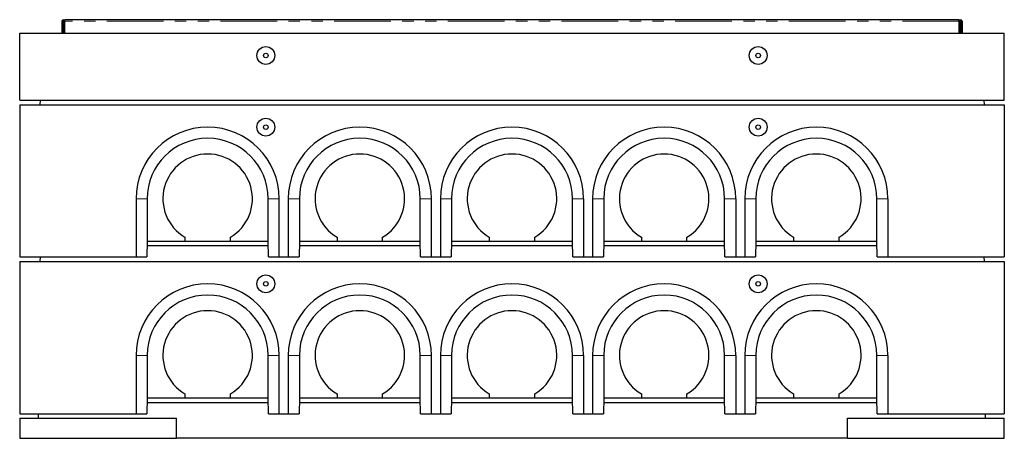
# Model space of a CAD drawing. Units: millimetres. Extents: x 191 to 8841, y 435 to 6254.
# Drawn here: x 589 to 2789, y 5319 to 6254 of the extents above; entities that cross this region are included whole.
import ezdxf

# ---------------------------------------------------------------- set-up
doc = ezdxf.new("R2010")
doc.units = ezdxf.units.MM
doc.header["$LTSCALE"] = 20
doc.linetypes.add('PHANTOM', pattern=[12.7, 6.35, -1.27, 1.27, -1.27, 1.27, -1.27])

msp = doc.modelspace()

# ---------------------------------------------------------------- linework, layer by layer
at = {"color": 7, "linetype": 'Continuous', "lineweight": 25}
for p, q in [((683.8, 6251.1), (683.8, 6224.1)), ((685.8, 6251.1), (685.8, 6224.1)), ((687.8, 6224.1), (687.8, 6251.1)), ((2688.8, 6254.1), (689.8, 6254.1)), ((689.8, 6251.1), (689.8, 6254.1)), ((689.8, 6224.1), (689.8, 6251.1)), ((2688.8, 6251.1), (2688.8, 6254.1)), ((2688.8, 6224.1), (2688.8, 6251.1)), ((2690.8, 6224.1), (2690.8, 6251.1)), ((2692.8, 6251.1), (2692.8, 6224.1)), ((2694.8, 6251.1), (2694.8, 6224.1)), ((589.3, 6074.1), (589.3, 6224.1)), ((589.3, 6224.1), (2789.3, 6224.1)), ((2789.3, 6074.1), (2789.3, 6224.1)), ((589.3, 6074.1), (2789.3, 6074.1)), ((634.9, 6074.1), (634.3, 6064.1)), ((2743.7, 6074.1), (2744.3, 6064.1)), ((589.3, 6064.1), (2789.3, 6064.1)), ((589.3, 6064.1), (589.3, 5724.1)), ((2789.3, 6064.1), (2789.3, 5724.1)), ((849.3, 5854.1), (849.3, 5724.1)), ((874.3, 5854.1), (874.3, 5759.1)), ((1144.3, 5759.1), (1144.3, 5854.1)), ((1169.3, 5724.1), (1169.3, 5854.1)), ((1189.3, 5854.1), (1189.3, 5724.1)), ((1214.3, 5854.1), (1214.3, 5759.1)), ((1484.3, 5759.1), (1484.3, 5854.1)), ((1509.3, 5724.1), (1509.3, 5854.1)), ((1529.3, 5854.1), (1529.3, 5724.1)), ((1554.3, 5854.1), (1554.3, 5759.1)), ((1824.3, 5759.1), (1824.3, 5854.1)), ((1849.3, 5854.1), (1849.3, 5724.1)), ((1869.3, 5854.1), (1869.3, 5724.1)), ((1894.3, 5854.1), (1894.3, 5759.1)), ((2164.3, 5759.1), (2164.3, 5854.1)), ((2189.3, 5854.1), (2189.3, 5724.1)), ((2209.3, 5854.1), (2209.3, 5724.1)), ((2234.3, 5854.1), (2234.3, 5759.1)), ((2504.3, 5759.1), (2504.3, 5854.1)), ((2529.3, 5854.1), (2529.3, 5724.1)), ((958.3, 5768.1), (958.3, 5759.1)), ((1060.3, 5759.1), (1060.3, 5768.1)), ((1298.3, 5768.1), (1298.3, 5759.1)), ((1400.3, 5759.1), (1400.3, 5768.1)), ((1638.3, 5768.1), (1638.3, 5759.1)), ((1740.3, 5759.1), (1740.3, 5768.1)), ((1978.3, 5768.1), (1978.3, 5759.1)), ((2080.3, 5759.1), (2080.3, 5768.1)), ((2318.3, 5768.1), (2318.3, 5759.1)), ((2420.3, 5759.1), (2420.3, 5768.1)), ((874.3, 5759.1), (873.4, 5724.1)), ((1144.6, 5749.1), (874, 5749.1)), ((874.3, 5759.1), (874.3, 5759.1)), ((874.3, 5759.1), (958.3, 5759.1)), ((958.3, 5759.1), (1060.3, 5759.1)), ((1060.3, 5759.1), (1144.3, 5759.1)), ((1144.3, 5759.1), (1144.3, 5759.1)), ((1145.2, 5724.1), (1144.3, 5759.1)), ((1214.3, 5759.1), (1213.4, 5724.1)), ((1484.6, 5749.1), (1214, 5749.1)), ((1214.3, 5759.1), (1214.3, 5759.1)), ((1214.3, 5759.1), (1298.3, 5759.1)), ((1298.3, 5759.1), (1400.3, 5759.1)), ((1400.3, 5759.1), (1484.3, 5759.1)), ((1484.3, 5759.1), (1484.3, 5759.1)), ((1485.2, 5724.1), (1484.3, 5759.1)), ((1554.3, 5759.1), (1553.4, 5724.1)), ((1824.6, 5749.1), (1554, 5749.1)), ((1554.3, 5759.1), (1554.3, 5759.1)), ((1554.3, 5759.1), (1638.3, 5759.1)), ((1638.3, 5759.1), (1740.3, 5759.1)), ((1740.3, 5759.1), (1824.3, 5759.1)), ((1825.2, 5724.1), (1824.3, 5759.1)), ((1824.3, 5759.1), (1824.3, 5759.1)), ((1894.3, 5759.1), (1893.4, 5724.1)), ((2164.6, 5749.1), (1894, 5749.1)), ((1894.3, 5759.1), (1894.3, 5759.1)), ((1894.3, 5759.1), (1978.3, 5759.1)), ((1978.3, 5759.1), (2080.3, 5759.1)), ((2080.3, 5759.1), (2164.3, 5759.1)), ((2165.2, 5724.1), (2164.3, 5759.1)), ((2164.3, 5759.1), (2164.3, 5759.1)), ((2234.3, 5759.1), (2233.4, 5724.1)), ((2504.6, 5749.1), (2234, 5749.1)), ((2234.3, 5759.1), (2234.3, 5759.1)), ((2234.3, 5759.1), (2318.3, 5759.1)), ((2318.3, 5759.1), (2420.3, 5759.1)), ((2420.3, 5759.1), (2504.3, 5759.1)), ((2505.2, 5724.1), (2504.3, 5759.1)), ((2504.3, 5759.1), (2504.3, 5759.1)), ((589.3, 5724.1), (849.3, 5724.1)), ((634.9, 5724.1), (634.3, 5714.1)), ((849.3, 5724.1), (873.4, 5724.1)), ((1145.2, 5724.1), (1169.3, 5724.1)), ((1169.3, 5724.1), (1189.3, 5724.1)), ((1189.3, 5724.1), (1213.4, 5724.1)), ((1485.2, 5724.1), (1509.3, 5724.1)), ((1509.3, 5724.1), (1529.3, 5724.1)), ((1529.3, 5724.1), (1553.4, 5724.1)), ((1825.2, 5724.1), (1849.3, 5724.1)), ((1849.3, 5724.1), (1869.3, 5724.1)), ((1869.3, 5724.1), (1893.4, 5724.1)), ((2165.2, 5724.1), (2189.3, 5724.1)), ((2189.3, 5724.1), (2209.3, 5724.1)), ((2209.3, 5724.1), (2233.4, 5724.1)), ((2505.2, 5724.1), (2529.3, 5724.1)), ((2529.3, 5724.1), (2789.3, 5724.1)), ((2743.7, 5724.1), (2744.3, 5714.1)), ((589.3, 5714.1), (589.3, 5374.1)), ((589.3, 5714.1), (2789.3, 5714.1)), ((2789.3, 5714.1), (2789.3, 5374.1)), ((849.3, 5504.1), (849.3, 5374.1)), ((874.3, 5504.1), (874.3, 5409.1)), ((1144.3, 5409.1), (1144.3, 5504.1)), ((1169.3, 5374.1), (1169.3, 5504.1)), ((1189.3, 5504.1), (1189.3, 5374.1)), ((1214.3, 5504.1), (1214.3, 5409.1)), ((1484.3, 5409.1), (1484.3, 5504.1)), ((1509.3, 5374.1), (1509.3, 5504.1)), ((1529.3, 5504.1), (1529.3, 5374.1)), ((1554.3, 5504.1), (1554.3, 5409.1)), ((1824.3, 5409.1), (1824.3, 5504.1)), ((1849.3, 5504.1), (1849.3, 5374.1)), ((1869.3, 5504.1), (1869.3, 5374.1)), ((1894.3, 5504.1), (1894.3, 5409.1)), ((2164.3, 5409.1), (2164.3, 5504.1)), ((2189.3, 5504.1), (2189.3, 5374.1)), ((2209.3, 5504.1), (2209.3, 5374.1)), ((2234.3, 5504.1), (2234.3, 5409.1)), ((2504.3, 5409.1), (2504.3, 5504.1)), ((2529.3, 5504.1), (2529.3, 5374.1)), ((958.3, 5418.1), (958.3, 5409.1)), ((1060.3, 5409.1), (1060.3, 5418.1)), ((1298.3, 5418.1), (1298.3, 5409.1)), ((1400.3, 5409.1), (1400.3, 5418.1)), ((1638.3, 5418.1), (1638.3, 5409.1)), ((1740.3, 5409.1), (1740.3, 5418.1)), ((1978.3, 5418.1), (1978.3, 5409.1)), ((2080.3, 5409.1), (2080.3, 5418.1)), ((2318.3, 5418.1), (2318.3, 5409.1)), ((2420.3, 5409.1), (2420.3, 5418.1)), ((874.3, 5409.1), (873.4, 5374.1)), ((874, 5399.1), (1144.6, 5399.1)), ((874.3, 5409.1), (874.3, 5409.1)), ((874.3, 5409.1), (958.3, 5409.1)), ((958.3, 5409.1), (1060.3, 5409.1)), ((1060.3, 5409.1), (1144.3, 5409.1)), ((1144.3, 5409.1), (1144.3, 5409.1)), ((1145.2, 5374.1), (1144.3, 5409.1)), ((1214.3, 5409.1), (1213.4, 5374.1)), ((1214, 5399.1), (1484.6, 5399.1)), ((1214.3, 5409.1), (1214.3, 5409.1)), ((1214.3, 5409.1), (1298.3, 5409.1)), ((1298.3, 5409.1), (1400.3, 5409.1)), ((1400.3, 5409.1), (1484.3, 5409.1)), ((1484.3, 5409.1), (1484.3, 5409.1)), ((1485.2, 5374.1), (1484.3, 5409.1)), ((1554.3, 5409.1), (1553.4, 5374.1)), ((1554, 5399.1), (1824.6, 5399.1)), ((1554.3, 5409.1), (1554.3, 5409.1)), ((1554.3, 5409.1), (1638.3, 5409.1)), ((1638.3, 5409.1), (1740.3, 5409.1)), ((1740.3, 5409.1), (1824.3, 5409.1)), ((1825.2, 5374.1), (1824.3, 5409.1)), ((1824.3, 5409.1), (1824.3, 5409.1)), ((1894.3, 5409.1), (1893.4, 5374.1)), ((1894, 5399.1), (2164.6, 5399.1)), ((1894.3, 5409.1), (1894.3, 5409.1)), ((1894.3, 5409.1), (1978.3, 5409.1)), ((1978.3, 5409.1), (2080.3, 5409.1)), ((2080.3, 5409.1), (2164.3, 5409.1)), ((2165.2, 5374.1), (2164.3, 5409.1)), ((2164.3, 5409.1), (2164.3, 5409.1)), ((2234.3, 5409.1), (2233.4, 5374.1)), ((2234, 5399.1), (2504.6, 5399.1)), ((2234.3, 5409.1), (2234.3, 5409.1)), ((2234.3, 5409.1), (2318.3, 5409.1)), ((2318.3, 5409.1), (2420.3, 5409.1)), ((2420.3, 5409.1), (2504.3, 5409.1)), ((2505.2, 5374.1), (2504.3, 5409.1)), ((2504.3, 5409.1), (2504.3, 5409.1)), ((589.3, 5374.1), (849.3, 5374.1)), ((631.3, 5364.1), (631.3, 5374.1)), ((849.3, 5374.1), (873.4, 5374.1)), ((1145.2, 5374.1), (1169.3, 5374.1)), ((1169.3, 5374.1), (1189.3, 5374.1)), ((1189.3, 5374.1), (1213.4, 5374.1)), ((1485.2, 5374.1), (1509.3, 5374.1)), ((1509.3, 5374.1), (1529.3, 5374.1)), ((1529.3, 5374.1), (1553.4, 5374.1)), ((1825.2, 5374.1), (1849.3, 5374.1)), ((1849.3, 5374.1), (1869.3, 5374.1)), ((1869.3, 5374.1), (1893.4, 5374.1)), ((2165.2, 5374.1), (2189.3, 5374.1)), ((2189.3, 5374.1), (2209.3, 5374.1)), ((2209.3, 5374.1), (2233.4, 5374.1)), ((2505.2, 5374.1), (2529.3, 5374.1)), ((2529.3, 5374.1), (2789.3, 5374.1)), ((2747.3, 5364.1), (2747.3, 5374.1)), ((589.3, 5364.1), (939.3, 5364.1)), ((589.3, 5364.1), (589.3, 5319.1)), ((939.3, 5319.1), (939.3, 5364.1)), ((2439.3, 5319.1), (2439.3, 5364.1)), ((2439.3, 5364.1), (2789.3, 5364.1)), ((2789.3, 5319.1), (2789.3, 5364.1)), ((589.3, 5319.1), (939.3, 5319.1)), ((2439.3, 5319.1), (939.3, 5319.1)), ((2439.3, 5319.1), (2789.3, 5319.1))]:
    msp.add_line(p, q, dxfattribs=at)
at = {"color": 8, "linetype": 'PHANTOM', "lineweight": 18}
for p, q in [((685.8, 6251.1), (683.8, 6251.1)), ((689.8, 6251.1), (687.8, 6251.1)), ((2688.8, 6251.1), (689.8, 6251.1)), ((2690.8, 6251.1), (2688.8, 6251.1)), ((2694.8, 6251.1), (2692.8, 6251.1)), ((874.3, 5854.1), (849.3, 5854.1)), ((1144.3, 5854.1), (1169.3, 5854.1)), ((1214.3, 5854.1), (1189.3, 5854.1)), ((1484.3, 5854.1), (1509.3, 5854.1)), ((1554.3, 5854.1), (1529.3, 5854.1)), ((1824.3, 5854.1), (1849.3, 5854.1)), ((1894.3, 5854.1), (1869.3, 5854.1)), ((2164.3, 5854.1), (2189.3, 5854.1)), ((2234.3, 5854.1), (2209.3, 5854.1)), ((2504.3, 5854.1), (2529.3, 5854.1)), ((874.3, 5504.1), (849.3, 5504.1)), ((1144.3, 5504.1), (1169.3, 5504.1)), ((1214.3, 5504.1), (1189.3, 5504.1)), ((1484.3, 5504.1), (1509.3, 5504.1)), ((1554.3, 5504.1), (1529.3, 5504.1)), ((1824.3, 5504.1), (1849.3, 5504.1)), ((1894.3, 5504.1), (1869.3, 5504.1)), ((2164.3, 5504.1), (2189.3, 5504.1)), ((2234.3, 5504.1), (2209.3, 5504.1)), ((2504.3, 5504.1), (2529.3, 5504.1))]:
    msp.add_line(p, q, dxfattribs=at)
at = {"color": 7, "linetype": 'Continuous', "lineweight": 25}
for centre, radius in [((1139.3, 6174.1), 20), ((2239.3, 6174.1), 20), ((1139.3, 6174.1), 5), ((2239.3, 6174.1), 5), ((1139.3, 6014.1), 20), ((2239.3, 6014.1), 20), ((1139.3, 6014.1), 5), ((2239.3, 6014.1), 5), ((1139.3, 5664.1), 20), ((2239.3, 5664.1), 20), ((1139.3, 5664.1), 5), ((2239.3, 5664.1), 5)]:
    msp.add_circle(centre, radius, dxfattribs=at)
for centre, radius, start, end in [((686.8, 6251.1), 3, 0, 180), ((686.8, 6251.1), 1, 0, 180), ((2691.8, 6251.1), 3, 0, 180), ((2691.8, 6251.1), 1, 0, 180), ((1009.3, 5854.1), 160, 0, 180), ((1349.3, 5854.1), 160, 0, 180), ((1689.3, 5854.1), 160, 0, 180), ((2029.3, 5854.1), 160, 0, 180), ((2369.3, 5854.1), 160, 0, 180), ((1009.3, 5854.1), 135, 0, 180), ((1349.3, 5854.1), 135, 0, 180), ((1689.3, 5854.1), 135, 0, 180), ((2029.3, 5854.1), 135, 0, 180), ((2369.3, 5854.1), 135, 0, 180), ((1009.3, 5854.1), 100, 300.6638, 239.3362), ((1349.3, 5854.1), 100, 300.6638, 239.3362), ((1689.3, 5854.1), 100, 300.6638, 239.3362), ((2029.3, 5854.1), 100, 300.6638, 239.3362), ((2369.3, 5854.1), 100, 300.6638, 239.3362), ((1009.3, 5504.1), 160, 0, 180), ((1349.3, 5504.1), 160, 0, 180), ((1689.3, 5504.1), 160, 0, 180), ((2029.3, 5504.1), 160, 0, 180), ((2369.3, 5504.1), 160, 0, 180), ((1009.3, 5504.1), 135, 0, 180), ((1349.3, 5504.1), 135, 0, 180), ((1689.3, 5504.1), 135, 0, 180), ((2029.3, 5504.1), 135, 0, 180), ((2369.3, 5504.1), 135, 0, 180), ((1009.3, 5504.1), 100, 300.6638, 239.3362), ((1349.3, 5504.1), 100, 300.6638, 239.3362), ((1689.3, 5504.1), 100, 300.6638, 239.3362), ((2029.3, 5504.1), 100, 300.6638, 239.3362), ((2369.3, 5504.1), 100, 300.6638, 239.3362)]:
    msp.add_arc(centre, radius, start, end, dxfattribs=at)

doc.saveas('drawing.dxf')
